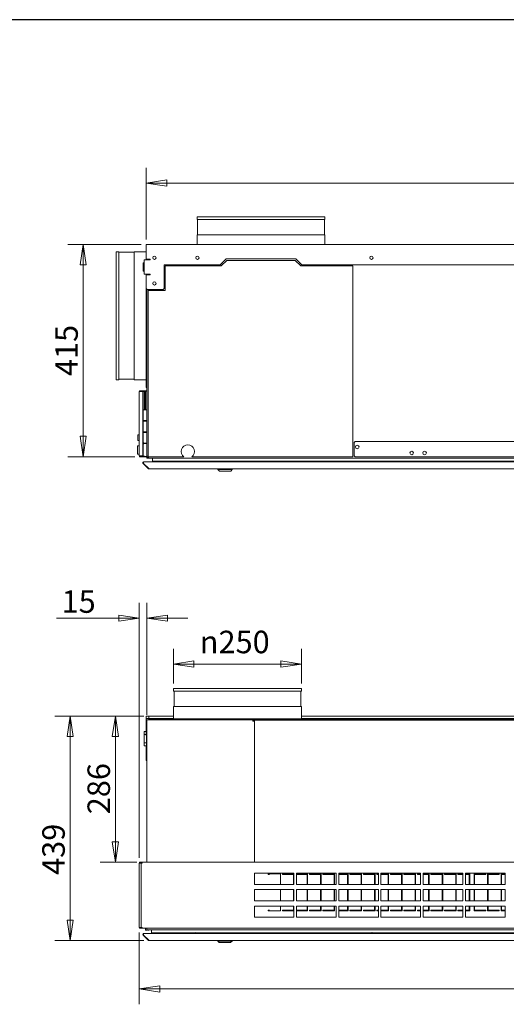
# Model space of a CAD drawing. Units: millimetres. Extents: x 160 to 5780, y 116 to 4040.
# Drawn here: x 1852 to 2803, y 2117 to 4040 of the extents above; entities that cross this region are included whole.
import ezdxf

# ---------------------------------------------------------------- set-up
doc = ezdxf.new("R2010")
doc.units = ezdxf.units.MM
doc.header["$LTSCALE"] = 20
doc.layers.add('Border (ISO)', color=7, linetype='Continuous', lineweight=70)
doc.layers.add('Visible (Drawing)', color=7, linetype='Continuous', lineweight=5)
doc.layers.add('Dimension (ISO)', color=9, linetype='Continuous', lineweight=5, true_color=0x808080)
doc.styles.add('Arial 220', font='arial.ttf')
doc.dimstyles.new('Default (Drawing)', dxfattribs={"dimscale": 20, "dimtxt": 2.2, "dimasz": 2, "dimexe": 1.5, "dimexo": 0.5, "dimgap": 0.5, "dimtad": 1, "dimdec": 0, "dimrnd": 1e-08, "dimtxsty": 'Arial 220', "dimblk": 'Filled-1', "dimcen": 0.09, "dimdle": 6, "dimclrd": 256, "dimclre": 256, "dimclrt": 7, "dimazin": 2, "dimtfac": 0.545455, "dimtmove": 0, "dimatfit": 3, "dimfxl": 1, "dimtolj": 1, "dimtzin": 0, "dimlwd": -1, "dimlwe": -1, "dimarcsym": 0})

# ---------------------------------------------------------------- blocks, each defined once
blk = doc.blocks.new('Borders AM Border')
at = {"layer": 'Border (ISO)', "lineweight": 25}
blk.add_line((289, 202), (8, 202), dxfattribs=at)
blk = doc.blocks.new('Filled-1')
at = {"color": 0}
for p, q in [((0, 0), (-1, 0.15)), ((-1, 0.15), (-1, -0.15)), ((-1, 0), (0, 0)), ((-1, -0.15), (0, 0))]:
    blk.add_line(p, q, dxfattribs=at)
at = {"color": 0, "flags": 128}
blk.add_lwpolyline([(-1, -0.15), (0, 0), (-1, 0.15), (-1, -0.15)], dxfattribs=at)
at = {"color": 0}
blk.add_solid([(-1, -0.15), (0, 0), (-1, 0.15), (-1, -0.15)], dxfattribs=at)
blk = doc.blocks.new('*D14')
at = {"layer": 'Defpoints', "color": 0, "transparency": 16777216}
for p in [(3672.2, 3720.9), (2099.7, 3600.9), (3672.2, 3600.9)]:
    blk.add_point(p, dxfattribs=at)
at = {"layer": 'Dimension (ISO)', "transparency": 16777216}
for p, q in [((2099.7, 3610.9), (2099.7, 3750.9)), ((3672.2, 3610.9), (3672.2, 3750.9)), ((2139.7, 3720.9), (3632.2, 3720.9))]:
    blk.add_line(p, q, dxfattribs=at)
at = {"layer": 'Dimension (ISO)', "transparency": 16777216, "xscale": 40, "yscale": 40, "zscale": 40, "rotation": 180}
blk.add_blockref('Filled-1', (2099.7, 3720.9), dxfattribs=at)
at = {"layer": 'Dimension (ISO)', "transparency": 16777216, "xscale": 40, "yscale": 40, "zscale": 40}
blk.add_blockref('Filled-1', (3672.2, 3720.9), dxfattribs=at)
at = {"layer": 'Dimension (ISO)', "color": 7, "transparency": 16777216, "insert": (2822.4, 3753.4), "char_height": 44, "attachment_point": 4, "style": 'Arial 220'}
blk.add_mtext('\\A1;1573', dxfattribs=at)
blk = doc.blocks.new('*D15')
at = {"layer": 'Defpoints', "color": 0, "transparency": 16777216}
for p in [(2099.7, 3600.9), (1976.3, 3186.3), (2087.5, 3186.3)]:
    blk.add_point(p, dxfattribs=at)
at = {"layer": 'Dimension (ISO)', "transparency": 16777216}
for p, q in [((2089.7, 3600.9), (1946.3, 3600.9)), ((1976.3, 3560.9), (1976.3, 3226.3)), ((2077.5, 3186.3), (1946.3, 3186.3))]:
    blk.add_line(p, q, dxfattribs=at)
at = {"layer": 'Dimension (ISO)', "transparency": 16777216, "xscale": 40, "yscale": 40, "zscale": 40}
for p, rotation in [((1976.3, 3600.9), 90), ((1976.3, 3186.3), 270)]:
    blk.add_blockref('Filled-1', p, dxfattribs=dict(at, rotation=rotation))
at = {"layer": 'Dimension (ISO)', "color": 7, "transparency": 16777216, "insert": (1943.9, 3343.9), "char_height": 44, "attachment_point": 4, "rotation": 90, "style": 'Arial 220'}
blk.add_mtext('\\A1;415', dxfattribs=at)
blk = doc.blocks.new('*D18')
at = {"layer": 'Defpoints', "color": 0, "transparency": 16777216}
for p in [(2153, 2781.3), (2153, 2733.4), (2403, 2733.4)]:
    blk.add_point(p, dxfattribs=at)
at = {"layer": 'Dimension (ISO)', "transparency": 16777216}
for p, q in [((2153, 2743.4), (2153, 2811.3)), ((2403, 2743.4), (2403, 2811.3)), ((2363, 2781.3), (2193, 2781.3))]:
    blk.add_line(p, q, dxfattribs=at)
at = {"layer": 'Dimension (ISO)', "transparency": 16777216, "xscale": 40, "yscale": 40, "zscale": 40, "rotation": 180}
blk.add_blockref('Filled-1', (2153, 2781.3), dxfattribs=at)
at = {"layer": 'Dimension (ISO)', "transparency": 16777216, "xscale": 40, "yscale": 40, "zscale": 40}
blk.add_blockref('Filled-1', (2403, 2781.3), dxfattribs=at)
at = {"layer": 'Dimension (ISO)', "color": 7, "transparency": 16777216, "insert": (2204.4, 2824.4), "char_height": 44, "attachment_point": 4, "style": 'Arial 220'}
blk.add_mtext('\\A1;\\fAIGDT|b0|i0;\\H44.0000;\\ln\\fArial|b0|i0;\\H44.0000;250', dxfattribs=at)
blk = doc.blocks.new('*D20')
at = {"layer": 'Defpoints', "color": 0, "transparency": 16777216}
for p in [(2104.7, 2679.7), (1951, 2241.2), (2105.3, 2241.2)]:
    blk.add_point(p, dxfattribs=at)
at = {"layer": 'Dimension (ISO)', "transparency": 16777216}
for p, q in [((2094.7, 2679.7), (1921, 2679.7)), ((1951, 2639.7), (1951, 2281.2)), ((2095.3, 2241.2), (1921, 2241.2))]:
    blk.add_line(p, q, dxfattribs=at)
at = {"layer": 'Dimension (ISO)', "transparency": 16777216, "xscale": 40, "yscale": 40, "zscale": 40}
for p, rotation in [((1951, 2679.7), 90), ((1951, 2241.2), 270)]:
    blk.add_blockref('Filled-1', p, dxfattribs=dict(at, rotation=rotation))
at = {"layer": 'Dimension (ISO)', "color": 7, "transparency": 16777216, "insert": (1918.5, 2369.4), "char_height": 44, "attachment_point": 4, "rotation": 90, "style": 'Arial 220'}
blk.add_mtext('\\A1;439', dxfattribs=at)
blk = doc.blocks.new('*D21')
at = {"layer": 'Defpoints', "color": 0, "transparency": 16777216}
for p in [(2086, 2266.6), (3686, 2266.6), (3686, 2146.6)]:
    blk.add_point(p, dxfattribs=at)
at = {"layer": 'Dimension (ISO)', "transparency": 16777216}
for p, q in [((2086, 2256.6), (2086, 2116.6)), ((3686, 2256.6), (3686, 2116.6)), ((2126, 2146.6), (3646, 2146.6))]:
    blk.add_line(p, q, dxfattribs=at)
at = {"layer": 'Dimension (ISO)', "transparency": 16777216, "xscale": 40, "yscale": 40, "zscale": 40, "rotation": 180}
blk.add_blockref('Filled-1', (2086, 2146.6), dxfattribs=at)
at = {"layer": 'Dimension (ISO)', "transparency": 16777216, "xscale": 40, "yscale": 40, "zscale": 40}
blk.add_blockref('Filled-1', (3686, 2146.6), dxfattribs=at)
at = {"layer": 'Dimension (ISO)', "color": 7, "transparency": 16777216, "insert": (2822.4, 2179.1), "char_height": 44, "attachment_point": 4, "style": 'Arial 220'}
blk.add_mtext('\\A1;1600', dxfattribs=at)
blk = doc.blocks.new('*D37')
at = {"layer": 'Defpoints', "color": 0, "transparency": 16777216}
for p in [(2104.7, 2679.7), (2039.4, 2394.1), (2091.5, 2394.1)]:
    blk.add_point(p, dxfattribs=at)
at = {"layer": 'Dimension (ISO)', "transparency": 16777216}
for p, q in [((2094.7, 2679.7), (2009.4, 2679.7)), ((2039.4, 2639.7), (2039.4, 2434.1)), ((2081.5, 2394.1), (2009.4, 2394.1))]:
    blk.add_line(p, q, dxfattribs=at)
at = {"layer": 'Dimension (ISO)', "transparency": 16777216, "xscale": 40, "yscale": 40, "zscale": 40}
for p, rotation in [((2039.4, 2679.7), 90), ((2039.4, 2394.1), 270)]:
    blk.add_blockref('Filled-1', p, dxfattribs=dict(at, rotation=rotation))
at = {"layer": 'Dimension (ISO)', "color": 7, "transparency": 16777216, "insert": (2006.9, 2487.9), "char_height": 44, "attachment_point": 4, "rotation": 90, "style": 'Arial 220'}
blk.add_mtext('\\A1;286', dxfattribs=at)
blk = doc.blocks.new('*D46')
at = {"layer": 'Defpoints', "color": 0, "transparency": 16777216}
for p in [(2101, 2870.9), (2101, 2671.8), (2086, 2392.6)]:
    blk.add_point(p, dxfattribs=at)
at = {"layer": 'Dimension (ISO)', "transparency": 16777216}
for p, q in [((2086, 2402.6), (2086, 2900.9)), ((2101, 2681.8), (2101, 2900.9)), ((2046, 2870.9), (1924.3, 2870.9)), ((2141, 2870.9), (2181, 2870.9))]:
    blk.add_line(p, q, dxfattribs=at)
at = {"layer": 'Dimension (ISO)', "transparency": 16777216, "xscale": 40, "yscale": 40, "zscale": 40}
blk.add_blockref('Filled-1', (2086, 2870.9), dxfattribs=at)
at = {"layer": 'Dimension (ISO)', "transparency": 16777216, "xscale": 40, "yscale": 40, "zscale": 40, "rotation": 180}
blk.add_blockref('Filled-1', (2101, 2870.9), dxfattribs=at)
at = {"layer": 'Dimension (ISO)', "color": 7, "transparency": 16777216, "insert": (1934.3, 2903.4), "char_height": 44, "attachment_point": 4, "style": 'Arial 220'}
blk.add_mtext('\\A1;15', dxfattribs=at)

msp = doc.modelspace()

# ---------------------------------------------------------------- linework, layer by layer
at = {"layer": 'Visible (Drawing)'}
for p, q in [((2199, 3654.6), (2449, 3654.6)), ((2199, 3654.6), (2199, 3649.6)), ((2449, 3654.6), (2449, 3649.6)), ((2199, 3649.6), (2449, 3649.6)), ((2200, 3649.6), (2200, 3619.6)), ((2448, 3649.6), (2448, 3619.6)), ((2199, 3619.6), (2449, 3619.6)), ((2199, 3619.6), (2199, 3600.9)), ((2449, 3619.6), (2449, 3600.9)), ((2099.7, 3600.9), (3672.2, 3600.9)), ((2099.7, 3600.9), (2099.7, 3590.9)), ((2041, 3336.6), (2041, 3586.6)), ((2041, 3586.6), (2046, 3586.6)), ((2046, 3336.6), (2046, 3586.6)), ((2046, 3585.6), (2076, 3585.6)), ((2076, 3336.6), (2076, 3586.6)), ((2076, 3586.6), (2099.7, 3586.6)), ((2099.7, 3590.9), (2099.7, 3571.9)), ((2093.8, 3548.9), (2093.8, 3564.9)), ((2093.8, 3564.9), (2094.2, 3564.9)), ((2094.2, 3548.9), (2094.2, 3564.9)), ((2095.4, 3563.7), (2094.2, 3564.9)), ((2095.4, 3570.9), (2105.4, 3570.9)), ((2095.4, 3542.9), (2095.4, 3570.9)), ((2099.5, 3570.9), (2099.5, 3575.9)), ((2099.7, 3571.9), (2106.9, 3571.9)), ((2101, 3570.9), (2101, 3571.9)), ((2103.7, 3571.9), (2103.7, 3570.9)), ((2106.9, 3570.9), (2105.4, 3570.9)), ((2134.7, 3514.9), (2134.7, 3560.9)), ((2134.7, 3560.9), (2243.2, 3560.9)), ((2136.7, 3510.9), (2136.7, 3558.9)), ((2136.7, 3558.9), (2246.2, 3558.9)), ((2244.6, 3561.5), (2256, 3572.9)), ((2257.2, 3569.9), (2246.2, 3558.9)), ((2256, 3572.9), (2392, 3572.9)), ((2390.7, 3569.9), (2257.2, 3569.9)), ((2401.7, 3558.9), (2390.7, 3569.9)), ((2392, 3572.9), (2403.4, 3561.5)), ((2401.7, 3558.9), (2503.7, 3558.9)), ((2404.8, 3560.9), (3408.9, 3560.9)), ((2503.7, 3558.9), (2503.7, 3185.9)), ((2093.8, 3548.9), (2094.2, 3548.9)), ((2095.4, 3550.1), (2094.2, 3548.9)), ((2105.4, 3542.9), (2095.4, 3542.9)), ((2106.9, 3541.9), (2099.7, 3541.9)), ((2099.7, 3541.9), (2099.7, 3514.9)), ((2099.8, 3541.9), (2099.8, 3542.9)), ((2101, 3541.9), (2101, 3542.9)), ((2103.7, 3542.9), (2103.7, 3541.9)), ((2105.4, 3542.9), (2106.9, 3542.9)), ((2099.5, 3518.5), (2099.5, 3530.9)), ((2101.7, 3512.9), (2099.7, 3514.9)), ((2099.8, 3321.6), (2099.8, 3514.8)), ((2101, 3187.4), (2101, 3513.6)), ((2101.7, 3512.9), (2132.7, 3512.9)), ((2103.7, 3512.9), (2103.7, 3510.9)), ((2136.7, 3510.9), (2103.7, 3510.9)), ((2103.7, 3510.9), (2103.7, 3185.9)), ((2134.7, 3514.9), (2132.7, 3512.9)), ((2041, 3336.6), (2046, 3336.6)), ((2046, 3337.6), (2076, 3337.6)), ((2076, 3336.6), (2099.8, 3336.6)), ((2087.5, 3313.8), (2086, 3313.8)), ((2086, 3187.8), (2086, 3313.8)), ((2096, 3315.3), (2087.5, 3315.3)), ((2087.5, 3315.3), (2087.5, 3314.6)), ((2096, 3314.6), (2087.5, 3314.6)), ((2087.5, 3313.8), (2093, 3313.8)), ((2091.5, 3314.6), (2091.5, 3313.8)), ((2093, 3187.8), (2093, 3313.8)), ((2095.5, 3313.8), (2093, 3313.8)), ((2096, 3313.8), (2095.5, 3313.8)), ((2095.5, 3277.9), (2095.5, 3313.8)), ((2097.9, 3315.3), (2096, 3315.3)), ((2096, 3314.6), (2096, 3315.3)), ((2096, 3314.6), (2097.9, 3314.6)), ((2096, 3313.8), (2097.9, 3313.8)), ((2096, 3277.9), (2096, 3313.8)), ((2101, 3315.3), (2097.9, 3315.3)), ((2097.9, 3314.6), (2097.9, 3315.3)), ((2101, 3314.6), (2097.9, 3314.6)), ((2097.9, 3313.8), (2098.4, 3313.8)), ((2097.9, 3313.8), (2097.9, 3277.9)), ((2098.4, 3313.8), (2098.4, 3277.9)), ((2099.8, 3321.6), (2101, 3321.6)), ((2094, 3257.9), (2094, 3276.9)), ((2095, 3277.9), (2101, 3277.9)), ((2094, 3235.9), (2094, 3254.9)), ((2095, 3256.9), (2101, 3256.9)), ((2095, 3255.9), (2101, 3255.9)), ((2095.5, 3255.9), (2095.5, 3256.9)), ((2096, 3255.9), (2096, 3256.9)), ((2097.9, 3256.9), (2097.9, 3255.9)), ((2098.4, 3256.9), (2098.4, 3255.9)), ((2094, 3213.9), (2094, 3232.9)), ((2095, 3234.9), (2101, 3234.9)), ((2095, 3233.9), (2101, 3233.9)), ((2095.5, 3233.9), (2095.5, 3234.9)), ((2096, 3233.9), (2096, 3234.9)), ((2097.9, 3234.9), (2097.9, 3233.9)), ((2098.4, 3234.9), (2098.4, 3233.9)), ((2083.2, 3218.4), (2083.2, 3228.4)), ((2083.7, 3228.9), (2086, 3228.9)), ((2083.7, 3217.9), (2086, 3217.9)), ((2095, 3212.9), (2101, 3212.9)), ((2095.5, 3211.9), (2095.5, 3212.9)), ((2096, 3211.9), (2096, 3212.9)), ((2097.9, 3212.9), (2097.9, 3211.9)), ((2098.4, 3212.9), (2098.4, 3211.9)), ((2506, 3213.9), (2508, 3215.9)), ((2506, 3187.9), (2506, 3213.9)), ((2508, 3215.9), (3312, 3215.9)), ((2082.5, 3191.9), (2082.5, 3206.9)), ((2083, 3207.4), (2086, 3207.4)), ((2094, 3187.9), (2094, 3210.9)), ((2095, 3211.9), (2101, 3211.9)), ((2083, 3191.4), (2086, 3191.4)), ((2087.5, 3187.8), (2086, 3187.8)), ((2087.5, 3187.8), (2093, 3187.8)), ((2096, 3187.1), (2087.5, 3187.1)), ((2087.5, 3187.1), (2087.5, 3186.3)), ((2087.5, 3186.3), (2096, 3186.3)), ((2091.5, 3187.8), (2091.5, 3187.1)), ((2094, 3187.8), (2093, 3187.8)), ((2093.6, 3173), (2094.3, 3173.7)), ((2094.4, 3173.5), (2094.3, 3173.7)), ((2095, 3176.4), (2095.3, 3176.4)), ((2095, 3176.4), (2095, 3176.2)), ((2095.3, 3176.4), (3676.6, 3176.4)), ((2096, 3187.1), (2096, 3186.3)), ((2096, 3186.9), (2101, 3186.9)), ((2096, 3186.3), (2097.9, 3186.3)), ((2097.9, 3186.3), (2097.9, 3186.9)), ((2097.9, 3186.3), (2101, 3186.3)), ((2101, 3186.9), (2101, 3187.4)), ((2103.7, 3187.4), (2101, 3187.4)), ((2101, 3185.9), (2101, 3186.9)), ((2101, 3185.9), (2101, 3183.7)), ((2102.2, 3183.4), (2104, 3183.4)), ((2103.1, 3186.9), (2103.5, 3186.9)), ((2103.5, 3186.9), (2103.5, 3187.4)), ((2103.7, 3185.9), (2173.3, 3185.9)), ((2104, 3183.4), (2104, 3185.9)), ((2104, 3183.4), (2225, 3183.4)), ((2112, 3177.4), (2112, 3183.4)), ((2193.6, 3177.4), (2112, 3177.4)), ((2188.7, 3185.9), (2503.7, 3185.9)), ((2192, 3176.5), (2200, 3176.5)), ((2192, 3176.5), (2192, 3176.4)), ((2196.1, 3177.8), (2195.8, 3177.8)), ((2538.6, 3177.4), (2198.4, 3177.4)), ((2200, 3176.5), (2200, 3176.4)), ((2225, 3183.4), (2242, 3183.4)), ((2225, 3183.4), (2225, 3183.4)), ((2242, 3183.4), (2242, 3183.4)), ((2242, 3183.4), (2297.8, 3183.4)), ((2243.9, 3176.4), (2243.9, 3177.4)), ((2263.7, 3176.4), (2263.7, 3177.4)), ((2297.8, 3183.4), (2297.8, 3183.4)), ((2297.8, 3183.4), (2501, 3183.4)), ((2501, 3183.4), (2501, 3183.4)), ((2501, 3183.4), (3668, 3183.4)), ((2508, 3185.9), (2506, 3187.9)), ((3312, 3185.9), (2508, 3185.9)), ((2537, 3176.5), (2545, 3176.5)), ((2537, 3176.5), (2537, 3176.4)), ((2541.1, 3177.8), (2540.8, 3177.8)), ((2883.6, 3177.4), (2543.4, 3177.4)), ((2545, 3176.5), (2545, 3176.4)), ((2627.3, 3177.4), (2627.3, 3177.1)), ((2627.3, 3177.1), (2628, 3177.1)), ((2627.3, 3177.1), (2627.3, 3176.4)), ((2628, 3177.1), (2628, 3177.4)), ((2628, 3176.4), (2628, 3177.1)), ((2103.6, 3163), (2093.6, 3173)), ((2104.6, 3163), (2094.6, 3173)), ((2103.6, 3163), (2104.1, 3163.5)), ((2105, 3162.4), (2105, 3162.5)), ((2105.3, 3162.4), (2105, 3162.4)), ((2105.3, 3162.4), (3666.6, 3162.4)), ((2239.8, 3161.4), (2239.8, 3162.4)), ((2267.8, 3161.4), (2239.8, 3161.4)), ((2242.8, 3158.4), (2239.8, 3161.4)), ((2264.8, 3158.4), (2242.8, 3158.4)), ((2264.8, 3158.4), (2267.8, 3161.4)), ((2267.8, 3161.4), (2267.8, 3162.4)), ((2153, 2733.4), (2403, 2733.4)), ((2153, 2733.4), (2153, 2728.4)), ((2403, 2733.4), (2403, 2728.4)), ((2153, 2728.4), (2403, 2728.4)), ((2154, 2728.4), (2154, 2698.4)), ((2402, 2728.4), (2402, 2698.4)), ((2153, 2698.4), (2403, 2698.4)), ((2153, 2698.4), (2153, 2674.6)), ((2403, 2698.4), (2403, 2674.6)), ((2104.7, 2679.7), (2099.7, 2679.7)), ((2099.7, 2679.7), (2099.7, 2674.7)), ((2099.7, 2674.7), (2104.7, 2674.7)), ((2099.7, 2674.7), (2099.7, 2669.7)), ((2104.7, 2674.7), (2104.7, 2679.7)), ((2153, 2679.7), (2104.7, 2679.7)), ((2153, 2674.7), (2104.7, 2674.7)), ((2138, 2674.6), (2418, 2674.6)), ((2138, 2674.6), (2138, 2673.4)), ((3323, 2679.7), (2403, 2679.7)), ((3323, 2674.7), (2403, 2674.7)), ((2418, 2674.6), (2418, 2673.4)), ((2099.5, 2641.9), (2099.5, 2654.3)), ((2099.7, 2669.7), (2099.7, 2654.6)), ((2100.7, 2654.6), (2099.8, 2654.6)), ((2101, 2671.8), (2101, 2669.7)), ((2101, 2394.1), (2101, 2669.7)), ((2308.2, 2672.2), (2102.2, 2672.2)), ((2105, 2673.4), (2107, 2673.4)), ((2105, 2673.4), (2105, 2672.2)), ((3665, 2673.4), (2107, 2673.4)), ((2107, 2672.2), (3171, 2672.2)), ((2308.2, 2672.2), (2308.2, 2669.7)), ((2324.7, 2672.2), (2308.2, 2672.2)), ((2308.2, 2670.9), (2311.5, 2670.9)), ((2310.1, 2669.7), (2308.2, 2669.7)), ((2310.1, 2669.7), (2311, 2669.7)), ((2311, 2669.7), (2311.2, 2669.7)), ((2311.2, 2394.1), (2311.2, 2669.9)), ((2313.2, 2671.9), (3159.7, 2671.9)), ((2324.7, 2671.9), (2324.7, 2672.2)), ((2326, 2671.9), (2326, 2672.2)), ((2095.4, 2649.7), (2095.4, 2643.7)), ((2099.5, 2649.7), (2095.4, 2649.7)), ((2095.4, 2643.7), (2095.4, 2627.7)), ((2095.4, 2643.7), (2099.5, 2643.7)), ((2100.7, 2641.6), (2099.8, 2641.6)), ((2100.4, 2641.6), (2100.4, 2627.7)), ((2100.4, 2627.7), (2095.4, 2627.7)), ((2095.4, 2627.7), (2095.4, 2621.7)), ((2095.4, 2621.7), (2100.4, 2621.7)), ((2099.7, 2620.7), (2099.7, 2609.6)), ((2101, 2620.7), (2099.7, 2620.7)), ((2100.4, 2621.7), (2100.4, 2627.7)), ((2100.4, 2621.7), (2101, 2621.7)), ((2099.5, 2596.9), (2099.5, 2609.3)), ((2099.7, 2596.6), (2099.7, 2593.7)), ((2100.7, 2609.6), (2099.8, 2609.6)), ((2100.7, 2596.6), (2099.8, 2596.6)), ((2101, 2592.4), (2099.7, 2593.7)), ((2086, 2266.6), (2086, 2392.6)), ((2088.5, 2392.6), (2086, 2392.6)), ((2089.6, 2394.1), (2087.5, 2394.1)), ((2087.5, 2393.4), (2089.6, 2393.4)), ((2088.5, 2392.6), (2090, 2392.6)), ((2091.5, 2394.1), (2089.6, 2394.1)), ((2089.6, 2393.4), (2089.6, 2394.1)), ((2089.6, 2393.4), (2091.5, 2393.4)), ((2090, 2392.6), (2091.5, 2392.6)), ((2090, 2392.6), (2090, 2266.6)), ((2091.5, 2394.1), (3680.5, 2394.1)), ((2091.5, 2392.6), (2091.5, 2394.1)), ((2311, 2350.6), (2311, 2372.6)), ((2311, 2372.6), (2388.5, 2372.6)), ((2311.2, 2350.6), (2311.2, 2372.6)), ((2337.8, 2370.2), (2337.8, 2371.4)), ((2337.8, 2371.4), (2340.9, 2371.4)), ((2338.4, 2370.2), (2337.8, 2370.2)), ((2338.4, 2370.2), (2340.6, 2370.2)), ((2340.9, 2371.4), (2340.9, 2371.2)), ((2340.9, 2371.2), (2362.3, 2371.2)), ((2362.3, 2371.2), (2362.3, 2350.6)), ((2365.8, 2370.2), (2365.8, 2371.2)), ((2365.8, 2371.2), (2388.5, 2371.2)), ((2387.7, 2370.2), (2365.8, 2370.2)), ((2387.7, 2350.6), (2387.7, 2370.2)), ((2388.5, 2372.6), (2388.5, 2350.6)), ((2393.5, 2350.6), (2393.5, 2372.6)), ((2393.5, 2372.6), (2471, 2372.6)), ((2393.5, 2371.2), (2415.1, 2371.2)), ((2414.1, 2370.2), (2393.5, 2370.2)), ((2414.1, 2350.6), (2414.1, 2370.2)), ((2415.1, 2371.2), (2415.1, 2350.6)), ((2418.6, 2370.2), (2418.6, 2371.2)), ((2418.6, 2371.2), (2441.5, 2371.2)), ((2440.5, 2370.2), (2418.6, 2370.2)), ((2440.5, 2350.6), (2440.5, 2370.2)), ((2441.5, 2371.2), (2441.5, 2350.6)), ((2445, 2370.2), (2445, 2371.2)), ((2445, 2371.2), (2467.9, 2371.2)), ((2466.9, 2370.2), (2445, 2370.2)), ((2466.9, 2350.6), (2466.9, 2370.2)), ((2467.9, 2371.2), (2467.9, 2350.6)), ((2471, 2372.6), (2471, 2350.6)), ((2476, 2350.6), (2476, 2372.6)), ((2476, 2372.6), (2553.5, 2372.6)), ((2476, 2371.2), (2494.3, 2371.2)), ((2493.3, 2370.2), (2476, 2370.2)), ((2493.3, 2350.6), (2493.3, 2370.2)), ((2494.3, 2371.2), (2494.3, 2350.6)), ((2497.8, 2370.2), (2497.8, 2371.2)), ((2497.8, 2371.2), (2520.7, 2371.2)), ((2519.7, 2370.2), (2497.8, 2370.2)), ((2519.7, 2350.6), (2519.7, 2370.2)), ((2520.7, 2371.2), (2520.7, 2350.6)), ((2524.2, 2370.2), (2524.2, 2371.2)), ((2524.2, 2371.2), (2547.1, 2371.2)), ((2546.1, 2370.2), (2524.2, 2370.2)), ((2546.1, 2350.6), (2546.1, 2370.2)), ((2547.1, 2371.2), (2547.1, 2350.6)), ((2550.6, 2370.2), (2550.6, 2371.2)), ((2550.6, 2371.2), (2553.5, 2371.2)), ((2553.5, 2370.2), (2550.6, 2370.2)), ((2553.5, 2372.6), (2553.5, 2350.6)), ((2558.5, 2350.6), (2558.5, 2372.6)), ((2558.5, 2372.6), (2636, 2372.6)), ((2558.5, 2371.2), (2573.5, 2371.2)), ((2572.5, 2370.2), (2558.5, 2370.2)), ((2572.5, 2350.6), (2572.5, 2370.2)), ((2573.5, 2371.2), (2573.5, 2350.6)), ((2577, 2370.2), (2577, 2371.2)), ((2577, 2371.2), (2599.9, 2371.2)), ((2598.9, 2370.2), (2577, 2370.2)), ((2598.9, 2350.6), (2598.9, 2370.2)), ((2599.9, 2371.2), (2599.9, 2350.6)), ((2603.4, 2370.2), (2603.4, 2371.2)), ((2603.4, 2371.2), (2626.3, 2371.2)), ((2625.3, 2370.2), (2603.4, 2370.2)), ((2625.3, 2350.6), (2625.3, 2370.2)), ((2626.3, 2371.2), (2626.3, 2350.6)), ((2629.8, 2370.2), (2629.8, 2371.2)), ((2629.8, 2371.2), (2636, 2371.2)), ((2636, 2370.2), (2629.8, 2370.2)), ((2636, 2372.6), (2636, 2350.6)), ((2641, 2350.6), (2641, 2372.6)), ((2641, 2372.6), (2718.5, 2372.6)), ((2641, 2371.2), (2652.7, 2371.2)), ((2651.7, 2370.2), (2641, 2370.2)), ((2651.7, 2350.6), (2651.7, 2370.2)), ((2652.7, 2371.2), (2652.7, 2350.6)), ((2656.2, 2370.2), (2656.2, 2371.2)), ((2656.2, 2371.2), (2679.1, 2371.2)), ((2678.1, 2370.2), (2656.2, 2370.2)), ((2678.1, 2350.6), (2678.1, 2370.2)), ((2679.1, 2371.2), (2679.1, 2350.6)), ((2682.6, 2370.2), (2682.6, 2371.2)), ((2682.6, 2371.2), (2705.5, 2371.2)), ((2704.5, 2370.2), (2682.6, 2370.2)), ((2704.5, 2350.6), (2704.5, 2370.2)), ((2705.5, 2371.2), (2705.5, 2350.6)), ((2709, 2370.2), (2709, 2371.2)), ((2709, 2371.2), (2718.5, 2371.2)), ((2718.5, 2370.2), (2709, 2370.2)), ((2718.5, 2372.6), (2718.5, 2350.6)), ((2723.5, 2350.6), (2723.5, 2372.6)), ((2723.5, 2372.6), (2801, 2372.6)), ((2723.5, 2371.2), (2731.9, 2371.2)), ((2730.9, 2370.2), (2723.5, 2370.2)), ((2730.9, 2350.6), (2730.9, 2370.2)), ((2731.9, 2371.2), (2731.9, 2350.6)), ((2740.5, 2350.6), (2740.5, 2371.2)), ((2740.5, 2371.2), (2763.4, 2371.2)), ((2763.4, 2370.2), (2741.5, 2370.2)), ((2741.5, 2370.2), (2741.5, 2350.6)), ((2763.4, 2371.2), (2763.4, 2370.2)), ((2766.9, 2350.6), (2766.9, 2371.2)), ((2766.9, 2371.2), (2789.8, 2371.2)), ((2789.8, 2370.2), (2767.9, 2370.2)), ((2767.9, 2370.2), (2767.9, 2350.6)), ((2789.8, 2371.2), (2789.8, 2370.2)), ((2793.3, 2350.6), (2793.3, 2371.2)), ((2793.3, 2371.2), (2801, 2371.2)), ((2801, 2370.2), (2794.3, 2370.2)), ((2794.3, 2370.2), (2794.3, 2350.6)), ((2801, 2372.6), (2801, 2350.6)), ((2388.5, 2350.6), (2311, 2350.6)), ((2471, 2350.6), (2393.5, 2350.6)), ((2553.5, 2350.6), (2476, 2350.6)), ((2636, 2350.6), (2558.5, 2350.6)), ((2718.5, 2350.6), (2641, 2350.6)), ((2801, 2350.6), (2723.5, 2350.6)), ((2311, 2318.6), (2311, 2340.6)), ((2311, 2340.6), (2388.5, 2340.6)), ((2311.2, 2318.6), (2311.2, 2340.6)), ((2362.3, 2340.6), (2362.3, 2318.6)), ((2387.7, 2318.6), (2387.7, 2340.6)), ((2388.5, 2340.6), (2388.5, 2318.6)), ((2393.5, 2318.6), (2393.5, 2340.6)), ((2393.5, 2340.6), (2471, 2340.6)), ((2414.1, 2318.6), (2414.1, 2340.6)), ((2415.1, 2340.6), (2415.1, 2318.6)), ((2440.5, 2318.6), (2440.5, 2340.6)), ((2441.5, 2340.6), (2441.5, 2318.6)), ((2466.9, 2318.6), (2466.9, 2340.6)), ((2467.9, 2340.6), (2467.9, 2318.6)), ((2471, 2340.6), (2471, 2318.6)), ((2476, 2318.6), (2476, 2340.6)), ((2476, 2340.6), (2553.5, 2340.6)), ((2493.3, 2318.6), (2493.3, 2340.6)), ((2494.3, 2340.6), (2494.3, 2318.6)), ((2519.7, 2318.6), (2519.7, 2340.6)), ((2520.7, 2340.6), (2520.7, 2318.6)), ((2546.1, 2318.6), (2546.1, 2340.6)), ((2547.1, 2340.6), (2547.1, 2318.6)), ((2553.5, 2340.6), (2553.5, 2318.6)), ((2558.5, 2318.6), (2558.5, 2340.6)), ((2558.5, 2340.6), (2636, 2340.6)), ((2572.5, 2318.6), (2572.5, 2340.6)), ((2573.5, 2340.6), (2573.5, 2318.6)), ((2598.9, 2318.6), (2598.9, 2340.6)), ((2599.9, 2340.6), (2599.9, 2318.6)), ((2625.3, 2318.6), (2625.3, 2340.6)), ((2626.3, 2340.6), (2626.3, 2318.6)), ((2636, 2340.6), (2636, 2318.6)), ((2641, 2318.6), (2641, 2340.6)), ((2641, 2340.6), (2718.5, 2340.6)), ((2651.7, 2318.6), (2651.7, 2340.6)), ((2652.7, 2340.6), (2652.7, 2318.6)), ((2678.1, 2318.6), (2678.1, 2340.6)), ((2679.1, 2340.6), (2679.1, 2318.6)), ((2704.5, 2318.6), (2704.5, 2340.6)), ((2705.5, 2340.6), (2705.5, 2318.6)), ((2718.5, 2340.6), (2718.5, 2318.6)), ((2723.5, 2318.6), (2723.5, 2340.6)), ((2723.5, 2340.6), (2801, 2340.6)), ((2730.9, 2318.6), (2730.9, 2340.6)), ((2731.9, 2340.6), (2731.9, 2318.6)), ((2740.5, 2318.6), (2740.5, 2340.6)), ((2741.5, 2340.6), (2741.5, 2318.6)), ((2766.9, 2318.6), (2766.9, 2340.6)), ((2767.9, 2340.6), (2767.9, 2318.6)), ((2793.3, 2318.6), (2793.3, 2340.6)), ((2794.3, 2340.6), (2794.3, 2318.6)), ((2801, 2340.6), (2801, 2318.6)), ((2388.5, 2318.6), (2311, 2318.6)), ((2311, 2286.6), (2311, 2308.6)), ((2311, 2308.6), (2388.5, 2308.6)), ((2311.2, 2286.6), (2311.2, 2308.6)), ((2362.3, 2308.6), (2362.3, 2299.2)), ((2387.7, 2300.2), (2387.7, 2308.6)), ((2388.5, 2308.6), (2388.5, 2286.6)), ((2471, 2318.6), (2393.5, 2318.6)), ((2393.5, 2286.6), (2393.5, 2308.6)), ((2393.5, 2308.6), (2471, 2308.6)), ((2414.1, 2300.2), (2414.1, 2308.6)), ((2415.1, 2308.6), (2415.1, 2299.2)), ((2440.5, 2300.2), (2440.5, 2308.6)), ((2441.5, 2308.6), (2441.5, 2299.2)), ((2466.9, 2300.2), (2466.9, 2308.6)), ((2467.9, 2308.6), (2467.9, 2299.2)), ((2471, 2308.6), (2471, 2286.6)), ((2553.5, 2318.6), (2476, 2318.6)), ((2476, 2286.6), (2476, 2308.6)), ((2476, 2308.6), (2553.5, 2308.6)), ((2493.3, 2300.2), (2493.3, 2308.6)), ((2494.3, 2308.6), (2494.3, 2299.2)), ((2519.7, 2300.2), (2519.7, 2308.6)), ((2520.7, 2308.6), (2520.7, 2299.2)), ((2546.1, 2300.2), (2546.1, 2308.6)), ((2547.1, 2308.6), (2547.1, 2299.2)), ((2553.5, 2308.6), (2553.5, 2286.6)), ((2636, 2318.6), (2558.5, 2318.6)), ((2558.5, 2286.6), (2558.5, 2308.6)), ((2558.5, 2308.6), (2636, 2308.6)), ((2572.5, 2300.2), (2572.5, 2308.6)), ((2573.5, 2308.6), (2573.5, 2299.2)), ((2598.9, 2300.2), (2598.9, 2308.6)), ((2599.9, 2308.6), (2599.9, 2299.2)), ((2625.3, 2300.2), (2625.3, 2308.6)), ((2626.3, 2308.6), (2626.3, 2299.2)), ((2636, 2308.6), (2636, 2286.6)), ((2718.5, 2318.6), (2641, 2318.6)), ((2641, 2286.6), (2641, 2308.6)), ((2641, 2308.6), (2718.5, 2308.6)), ((2651.7, 2300.2), (2651.7, 2308.6)), ((2652.7, 2308.6), (2652.7, 2299.2)), ((2678.1, 2300.2), (2678.1, 2308.6)), ((2679.1, 2308.6), (2679.1, 2299.2)), ((2704.5, 2300.2), (2704.5, 2308.6)), ((2705.5, 2308.6), (2705.5, 2299.2)), ((2718.5, 2308.6), (2718.5, 2286.6)), ((2801, 2318.6), (2723.5, 2318.6)), ((2723.5, 2286.6), (2723.5, 2308.6)), ((2723.5, 2308.6), (2801, 2308.6)), ((2730.9, 2300.2), (2730.9, 2308.6)), ((2731.9, 2308.6), (2731.9, 2299.2)), ((2740.5, 2299.2), (2740.5, 2308.6)), ((2741.5, 2308.6), (2741.5, 2300.2)), ((2766.9, 2299.2), (2766.9, 2308.6)), ((2767.9, 2308.6), (2767.9, 2300.2)), ((2793.3, 2299.2), (2793.3, 2308.6)), ((2794.3, 2308.6), (2794.3, 2300.2)), ((2801, 2308.6), (2801, 2286.6)), ((2337.8, 2300.2), (2338.4, 2300.2)), ((2337.8, 2298.9), (2337.8, 2300.2)), ((2340.9, 2298.9), (2337.8, 2298.9)), ((2340.6, 2300.2), (2338.4, 2300.2)), ((2362.3, 2299.2), (2340.9, 2299.2)), ((2340.9, 2299.2), (2340.9, 2298.9)), ((2365.8, 2299.2), (2365.8, 2300.2)), ((2365.8, 2300.2), (2387.7, 2300.2)), ((2388.5, 2299.2), (2365.8, 2299.2)), ((2393.5, 2300.2), (2414.1, 2300.2)), ((2415.1, 2299.2), (2393.5, 2299.2)), ((2418.6, 2299.2), (2418.6, 2300.2)), ((2418.6, 2300.2), (2440.5, 2300.2)), ((2441.5, 2299.2), (2418.6, 2299.2)), ((2445, 2299.2), (2445, 2300.2)), ((2445, 2300.2), (2466.9, 2300.2)), ((2467.9, 2299.2), (2445, 2299.2)), ((2476, 2300.2), (2493.3, 2300.2)), ((2494.3, 2299.2), (2476, 2299.2)), ((2497.8, 2299.2), (2497.8, 2300.2)), ((2497.8, 2300.2), (2519.7, 2300.2)), ((2520.7, 2299.2), (2497.8, 2299.2)), ((2524.2, 2299.2), (2524.2, 2300.2)), ((2524.2, 2300.2), (2546.1, 2300.2)), ((2547.1, 2299.2), (2524.2, 2299.2)), ((2550.6, 2299.2), (2550.6, 2300.2)), ((2550.6, 2300.2), (2553.5, 2300.2)), ((2553.5, 2299.2), (2550.6, 2299.2)), ((2558.5, 2300.2), (2572.5, 2300.2)), ((2573.5, 2299.2), (2558.5, 2299.2)), ((2577, 2299.2), (2577, 2300.2)), ((2577, 2300.2), (2598.9, 2300.2)), ((2599.9, 2299.2), (2577, 2299.2)), ((2603.4, 2299.2), (2603.4, 2300.2)), ((2603.4, 2300.2), (2625.3, 2300.2)), ((2626.3, 2299.2), (2603.4, 2299.2)), ((2629.8, 2299.2), (2629.8, 2300.2)), ((2629.8, 2300.2), (2636, 2300.2)), ((2636, 2299.2), (2629.8, 2299.2)), ((2641, 2300.2), (2651.7, 2300.2)), ((2652.7, 2299.2), (2641, 2299.2)), ((2656.2, 2299.2), (2656.2, 2300.2)), ((2656.2, 2300.2), (2678.1, 2300.2)), ((2679.1, 2299.2), (2656.2, 2299.2)), ((2682.6, 2299.2), (2682.6, 2300.2)), ((2682.6, 2300.2), (2704.5, 2300.2)), ((2705.5, 2299.2), (2682.6, 2299.2)), ((2709, 2299.2), (2709, 2300.2)), ((2709, 2300.2), (2718.5, 2300.2)), ((2718.5, 2299.2), (2709, 2299.2)), ((2723.5, 2300.2), (2730.9, 2300.2)), ((2731.9, 2299.2), (2723.5, 2299.2)), ((2763.4, 2299.2), (2740.5, 2299.2)), ((2741.5, 2300.2), (2763.4, 2300.2)), ((2763.4, 2300.2), (2763.4, 2299.2)), ((2789.8, 2299.2), (2766.9, 2299.2)), ((2767.9, 2300.2), (2789.8, 2300.2)), ((2789.8, 2300.2), (2789.8, 2299.2)), ((2801, 2299.2), (2793.3, 2299.2)), ((2794.3, 2300.2), (2801, 2300.2)), ((2388.5, 2286.6), (2311, 2286.6)), ((2471, 2286.6), (2393.5, 2286.6)), ((2553.5, 2286.6), (2476, 2286.6)), ((2636, 2286.6), (2558.5, 2286.6)), ((2718.5, 2286.6), (2641, 2286.6)), ((2801, 2286.6), (2723.5, 2286.6)), ((2088.5, 2266.6), (2086, 2266.6)), ((2089.6, 2265.9), (2087.5, 2265.9)), ((2087.5, 2265.1), (2089.6, 2265.1)), ((2088.5, 2266.6), (2090, 2266.6)), ((2091.5, 2265.9), (2089.6, 2265.9)), ((2089.6, 2265.1), (2089.6, 2265.9)), ((2089.6, 2265.1), (2091.5, 2265.1)), ((2090, 2266.6), (2091.5, 2266.6)), ((2091.5, 2265.1), (2091.5, 2266.6)), ((3680.5, 2265.1), (2091.5, 2265.1)), ((2093.6, 2251.8), (2094.3, 2252.5)), ((2103.6, 2241.8), (2093.6, 2251.8)), ((2094.4, 2252.3), (2094.3, 2252.5)), ((2104.6, 2241.8), (2094.6, 2251.8)), ((2095, 2255.2), (2095.3, 2255.2)), ((2095, 2255.2), (2095, 2255)), ((2095.3, 2255.2), (3676.6, 2255.2)), ((2098, 2262.7), (2098, 2265.1)), ((2101, 2261.7), (2099, 2261.7)), ((2101, 2264.7), (2101, 2265.1)), ((2101, 2262.5), (2101, 2264.7)), ((2101, 2262.5), (2101, 2261.7)), ((2102.2, 2262.2), (3669.7, 2262.2)), ((2102.5, 2262.2), (2102.5, 2261.7)), ((2104.5, 2261.7), (2102.5, 2261.7)), ((2110, 2256.2), (2110, 2262.2)), ((2193.6, 2256.2), (2110, 2256.2)), ((2192, 2255.3), (2200, 2255.3)), ((2192, 2255.3), (2192, 2255.2)), ((2196.1, 2256.6), (2195.8, 2256.6)), ((2538.6, 2256.2), (2198.4, 2256.2)), ((2200, 2255.3), (2200, 2255.2)), ((2243.5, 2255.2), (2243.5, 2256.2)), ((2263.3, 2255.2), (2263.3, 2256.2)), ((2443, 2255.2), (2443, 2256.2)), ((2443.7, 2256.2), (2443.7, 2255.2)), ((2537, 2255.3), (2545, 2255.3)), ((2537, 2255.3), (2537, 2255.2)), ((2541.1, 2256.6), (2540.8, 2256.6)), ((2883.6, 2256.2), (2543.4, 2256.2)), ((2545, 2255.3), (2545, 2255.2)), ((2103.6, 2241.8), (2104.1, 2242.3)), ((2105, 2241.2), (2105, 2241.3)), ((2105.3, 2241.2), (2105, 2241.2)), ((2105.3, 2241.2), (3666.6, 2241.2)), ((2239.4, 2240.2), (2239.4, 2241.2)), ((2267.4, 2240.2), (2239.4, 2240.2)), ((2242.4, 2237.2), (2239.4, 2240.2)), ((2264.4, 2237.2), (2242.4, 2237.2)), ((2264.4, 2237.2), (2267.4, 2240.2)), ((2267.4, 2240.2), (2267.4, 2241.2))]:
    msp.add_line(p, q, dxfattribs=at)
for centre, radius in [((2115.7, 3574.9), 3.25), ((2199.7, 3574.9), 3.25), ((2539.7, 3574.9), 3.25), ((2115.7, 3524.9), 3.25), ((2512.1, 3205.4), 3.5), ((2618.5, 3193.6), 3.5), ((2643.7, 3193.6), 3.5)]:
    msp.add_circle(centre, radius, dxfattribs=at)
for centre, radius, start, end in [((2099.8, 3575.9), 0.3, 98.6527, 180), ((2106.9, 3571.4), 0.5, 270, 90), ((2243.2, 3562.9), 2, 270, 315), ((2404.8, 3562.9), 2, 225, 270), ((2106.9, 3542.4), 0.5, 270, 90), ((2099.8, 3530.9), 0.3, 98.6527, 180), ((2099.8, 3518.5), 0.3, 180, 261.3473), ((2087.5, 3313.8), 1.5, 90, 180), ((2087.5, 3313.8), 0.75, 90, 180), ((2095, 3276.9), 1, 90, 180), ((2095, 3257.9), 1, 180, 270), ((2095, 3254.9), 1, 90, 180), ((2095, 3235.9), 1, 180, 270), ((2095, 3232.9), 1, 90, 180), ((2083.7, 3228.4), 0.5, 90, 180), ((2083.7, 3218.4), 0.5, 180, 270), ((2095, 3213.9), 1, 180, 270), ((2083, 3206.9), 0.5, 90, 180), ((2095, 3210.9), 1, 90, 180), ((2181, 3196.4), 13, 306.1289, 233.8711), ((2083, 3191.9), 0.5, 180, 270), ((2087.5, 3187.8), 1.5, 180, 270), ((2087.5, 3187.8), 0.75, 180, 270), ((2095, 3187.9), 1, 180, 233.1301), ((2095, 3174.4), 1, 123.7795, 225), ((2105, 3187.4), 4, 180, 255.5225), ((2102.2, 3185.9), 1.25, 180, 262.412), ((2102.2, 3185.9), 2.5, 240, 270), ((2105, 3187.4), 2, 180, 240), ((2121.9, 3168.9), 25.8, 134.8398, 135.6295), ((2195.8, 3171.2), 6.57, 90, 125.8864), ((2196.1, 3171.2), 6.57, 54.1136, 90), ((2540.8, 3171.2), 6.57, 90, 125.8864), ((2541.1, 3171.2), 6.57, 54.1136, 90), ((2099.8, 2654.3), 0.3, 90, 180), ((2100.7, 2654.3), 0.3, 0, 90), ((2102.2, 2669.7), 2.5, 90, 120), ((2313.2, 2669.9), 2, 90, 180), ((2099.8, 2641.9), 0.3, 180, 270), ((2100.7, 2641.9), 0.3, 270, 0), ((2099.8, 2609.3), 0.3, 90, 180), ((2099.8, 2596.9), 0.3, 180, 270), ((2100.7, 2609.3), 0.3, 0, 90), ((2100.7, 2596.9), 0.3, 270, 0), ((2087.5, 2392.6), 1.5, 90, 180), ((2087.5, 2392.6), 0.75, 90, 180), ((2087.5, 2266.6), 1.5, 180, 270), ((2087.5, 2266.6), 0.75, 180, 270), ((2095, 2253.2), 1, 123.7795, 225), ((2099, 2262.7), 1, 180, 270), ((2102.2, 2264.7), 2.5, 240, 270), ((2104.5, 2262.7), 1, 270, 330), ((2195.8, 2250), 6.57, 90, 125.8864), ((2196.1, 2250), 6.57, 54.1136, 90), ((2540.8, 2250), 6.57, 90, 125.8864), ((2541.1, 2250), 6.57, 54.1136, 90)]:
    msp.add_arc(centre, radius, start, end, dxfattribs=at)
for points in [[(2093.6, 3173), (2093.1, 3173.5), (2092.9, 3174.3), (2093.1, 3175), (2093.3, 3175.7), (2094, 3176.2), (2094.7, 3176.4), (2094.8, 3176.4), (2094.9, 3176.4), (2095, 3176.4)], [(2094.6, 3173), (2094.4, 3173.5), (2094.3, 3174.3), (2094.4, 3175), (2094.5, 3175.7), (2094.8, 3176.2), (2095.2, 3176.4), (2095.2, 3176.4), (2095.3, 3176.4), (2095.3, 3176.4)], [(2093.6, 2251.8), (2093.1, 2252.3), (2092.9, 2253.1), (2093.1, 2253.8), (2093.3, 2254.5), (2094, 2255), (2094.7, 2255.2), (2094.8, 2255.2), (2094.9, 2255.2), (2095, 2255.2)], [(2094.6, 2251.8), (2094.4, 2252.3), (2094.3, 2253.1), (2094.4, 2253.8), (2094.5, 2254.5), (2094.8, 2255), (2095.2, 2255.2), (2095.2, 2255.2), (2095.3, 2255.2), (2095.3, 2255.2)]]:
    msp.add_open_spline(points, degree=3, knots=[-0.785398, -0.785398, -0.785398, -0.785398, 0.312687, 0.312687, 0.312687, 1.430486, 1.430486, 1.430486, 1.570796, 1.570796, 1.570796, 1.570796], dxfattribs=at)
for points in [[(2105, 3162.4), (2104.5, 3162.4), (2103.9, 3162.6), (2103.6, 3163)], [(2105.3, 3162.4), (2105.1, 3162.4), (2104.8, 3162.6), (2104.6, 3163)], [(2105, 2241.2), (2104.5, 2241.2), (2103.9, 2241.4), (2103.6, 2241.8)], [(2105.3, 2241.2), (2105.1, 2241.2), (2104.8, 2241.4), (2104.6, 2241.8)]]:
    msp.add_open_spline(points, degree=3, dxfattribs=at)

# ---------------------------------------------------------------- block references
at = {"xscale": 20, "yscale": 20, "zscale": 20}
msp.add_blockref('Borders AM Border', (0, 0), dxfattribs=at)

# ---------------------------------------------------------------- dimensions: what is measured, and where the dimension line sits
at = {"layer": 'Dimension (ISO)'}
for base, p1, p2, angle, override, picture, middle in [((3672.2440932, 3720.8703232), (2099.7440932, 3600.8703232), (3672.2440932, 3600.8703232), 180, {"dimdec": 0, "dimtp": 0, "dimtm": 0, "dimtdec": 2, "dimtofl": 0, "dimatfit": 1}, '*D14', (2885.9940932, 3720.8703232)), ((1976.3, 3186.3), (2099.7, 3600.9), (2087.5, 3186.3), 90, {"dimdec": 0, "dimtp": 0, "dimtm": 0, "dimtdec": 2, "dimtofl": 0, "dimatfit": 1}, '*D15', (1976.3, 3393.6)), ((2101, 2870.9), (2086, 2392.6), (2101, 2671.8), 180, {"dimtofl": 0, "dimatfit": 1}, '*D46', (1963.9, 2870.9)), ((1950.975333, 2241.1714162), (2104.7343596, 2679.6714162), (2105.3427798, 2241.1714162), 90, {"dimdec": 0, "dimtp": 0, "dimtm": 0, "dimtdec": 2, "dimtofl": 0, "dimatfit": 1}, '*D20', (1950.975333, 2418.8968417)), ((2039.4, 2394.1), (2104.7, 2679.7), (2091.5, 2394.1), 90, {"dimdec": 0, "dimtp": 0, "dimtm": 0, "dimtdec": 2, "dimtofl": 0, "dimatfit": 1}, '*D37', (2039.4, 2536.9)), ((3686, 2146.6), (2086, 2266.6), (3686, 2266.6), 180, {"dimdec": 0, "dimtp": 0, "dimtm": 0, "dimtdec": 2, "dimtofl": 0, "dimatfit": 1}, '*D21', (2886, 2146.6))]:
    dim = msp.add_linear_dim(base=base, p1=p1, p2=p2, angle=angle, dimstyle='Default (Drawing)', override=override, dxfattribs=at)
    dim.commit()
    dim.dimension.update_dxf_attribs({"geometry": picture, "text_midpoint": middle, "dimtype": 160})
dim = msp.add_linear_dim(base=(2153, 2781.3), p1=(2403, 2733.4), p2=(2153, 2733.4), angle=180, text='\\fAIGDT|b0|i0;\\H44.0000;\\ln\\fArial|b0|i0;\\H44.0000;<>', dimstyle='Default (Drawing)', override={"dimdec": 0, "dimtp": 0, "dimtm": 0, "dimtdec": 2, "dimtofl": 0, "dimatfit": 1}, dxfattribs=at)
dim.commit()
dim.dimension.update_dxf_attribs({"geometry": '*D18', "text_midpoint": (2278, 2781.3), "dimtype": 160})

doc.saveas('drawing.dxf')
